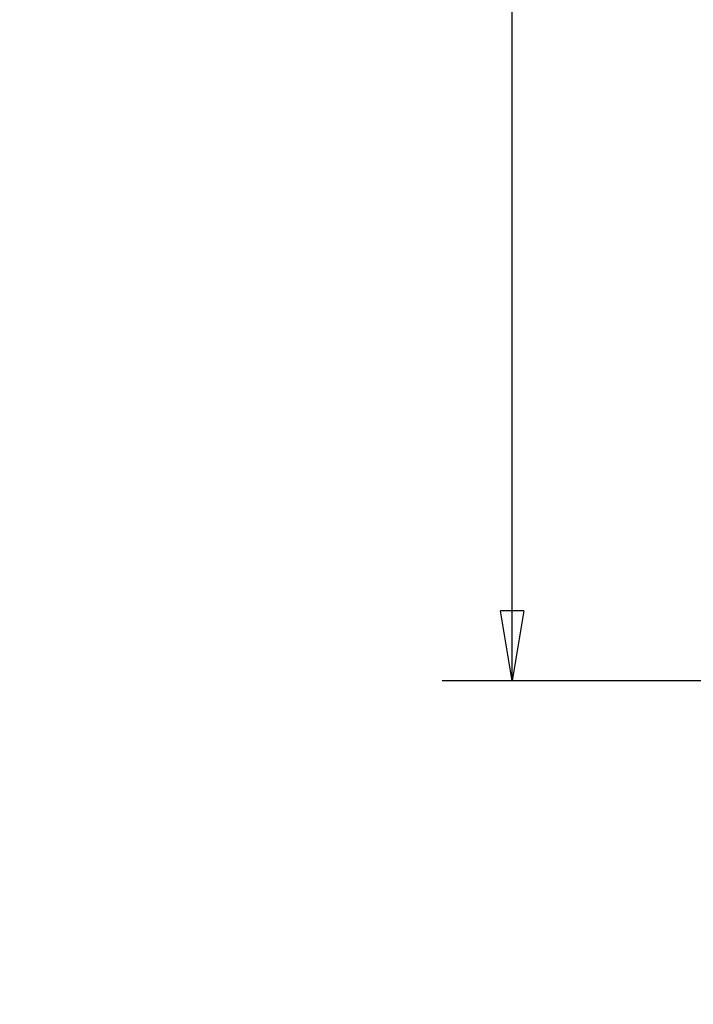
# Model space of a CAD drawing. Extents: x 90 to 592, y 0 to 363.
# Drawn here: x 246 to 275, y 100 to 142 of the extents above; entities that cross this region are included whole.
import ezdxf

# ---------------------------------------------------------------- set-up
doc = ezdxf.new("R2010")
doc.units = 0
doc.layers.get('0').update_dxf_attribs({"linetype": 'CONTINUOUS'})
doc.layers.add('3', color=7, linetype='CONTINUOUS')
doc.layers.add('4', color=7, linetype='CONTINUOUS')
doc.styles.get("Standard").update_dxf_attribs({"font": 'monotxt.shx'})
doc.dimstyles.new('DSTYLE1', dxfattribs={"dimtxt": 3, "dimasz": 3, "dimexe": 3, "dimexo": 0, "dimgap": 2, "dimtad": 1, "dimrnd": 0.1, "dimzin": 3, "dimcen": 0.09, "dimazin": 3, "dimtp": 1, "dimtm": 1, "dimtfac": 1, "dimtofl": 0, "dimtmove": 0, "dimatfit": 3})

# ---------------------------------------------------------------- blocks, each defined once
blk = doc.blocks.new('_AH1')
at = {"color": 0, "linetype": 'CONTINUOUS'}
for p, q in [((-1, 0.166667), (0, 0)), ((-1, 0.166667), (-1, -0.166667)), ((0, 0), (-1, -0.166667)), ((0, 0), (-1, 0))]:
    blk.add_line(p, q, dxfattribs=at)
blk = doc.blocks.new('*D34300')
at = {"layer": '3', "color": 1, "linetype": 'CONTINUOUS'}
for p, q in [((298.74702, 213.96479), (264.02898, 213.96479)), ((267.02898, 213.96479), (267.02898, 163.96479)), ((267.02898, 113.96479), (267.02898, 163.96479)), ((281.94702, 113.96479), (264.02898, 113.96479))]:
    blk.add_line(p, q, dxfattribs=at)
at = {"layer": '3', "color": 1, "xscale": 3, "yscale": 3, "zscale": 3}
for p, rotation in [((267.02898, 213.96479), 90), ((267.02898, 113.96479), 270)]:
    blk.add_blockref('_AH1', p, dxfattribs=dict(at, rotation=rotation))
at = {"layer": '3', "color": 1, "linetype": 'CONTINUOUS'}
blk.add_text('100,0', height=3, rotation=90, dxfattribs=at).set_placement((265.02798, 156.46479))

msp = doc.modelspace()

# ---------------------------------------------------------------- linework, layer by layer
at = {"layer": '4', "color": 3, "linetype": 'CONTINUOUS'}
for points in [[(223.44822, 127.74396, 0), (223.44822, 128.6814)], [(213.78492, 146.91507, 0), (213.78492, 146.17657)], [(223.4482, 135.24347, 0), (223.4482, 136.18094)], [(213.78493, 143.22254, 0), (213.78493, 142.48404)], [(213.78494, 138.053, 0), (213.78494, 137.3145)], [(213.78495, 134.36047, 0), (213.78495, 133.62196)], [(213.78498, 119.59035, 0), (213.78498, 118.82855)], [(225.63861, 142.43232), (225.63861, 141.18232), (225.63862, 139.93232), (225.63862, 138.68232), (225.63862, 137.43231), (225.63863, 136.18232), (225.63863, 134.93236), (225.63863, 133.68232, -0.00000001), (225.63864, 132.43216), (225.63864, 131.18232), (225.63864, 129.93296), (225.63865, 128.68232), (225.63865, 127.42979), (225.63865, 126.18232), (225.63866, 124.94231), (225.63866, 123.68232), (225.63866, 122.3929), (225.63866, 121.18232), (225.63867, 120.08789), (225.63867, 118.68232), (225.63868, 116.51743), (225.63868, 113.68233)], [(212.54781, 145.78367, 0.00000001), (212.5478, 146.84517)], [(212.54782, 140.43358, 0.00000001), (212.54782, 141.50349)], [(212.54786, 121.17262, 0.00000001), (212.54785, 122.24266)], [(225.63857, 153.68231, -0.00000002), (225.63858, 152.43231, -0.00000002), (225.63858, 151.18231)], [(225.63855, 159.9323, -0.00000002), (225.63856, 158.6823, -0.00000002), (225.63856, 157.43231, -0.00000002), (225.63857, 156.18231)], [(225.63854, 162.4323, -0.00000002), (225.63855, 161.1823)], [(213.7849, 157.25416, 0.00000072), (213.7849, 156.51565, 0.00000094), (213.7849, 155.77715, 0.00000073), (213.7849, 155.03864, 0.00000004), (213.78491, 154.30014, -0.00000019), (213.78491, 153.56163)], [(213.78491, 152.82312, 0.00000005), (213.78491, 152.08462)]]:
    msp.add_lwpolyline(points, format="xyb", dxfattribs=at)

# ---------------------------------------------------------------- dimensions: what is measured, and where the dimension line sits
at = {"layer": '3', "color": 1, "linetype": 'CONTINUOUS'}
dim = msp.add_linear_dim(base=(267.02898, 213.96479), p1=(281.94702, 113.96479), p2=(298.74702, 213.96479), angle=90, dimstyle='DSTYLE1', override={"dimblk": '_AH1', "dimsah": 0}, dxfattribs=at)
dim.commit()
dim.dimension.update_dxf_attribs({"geometry": '*D34300', "text_midpoint": (263.52798, 163.96479), "dimtype": 128})

doc.saveas('drawing.dxf')
